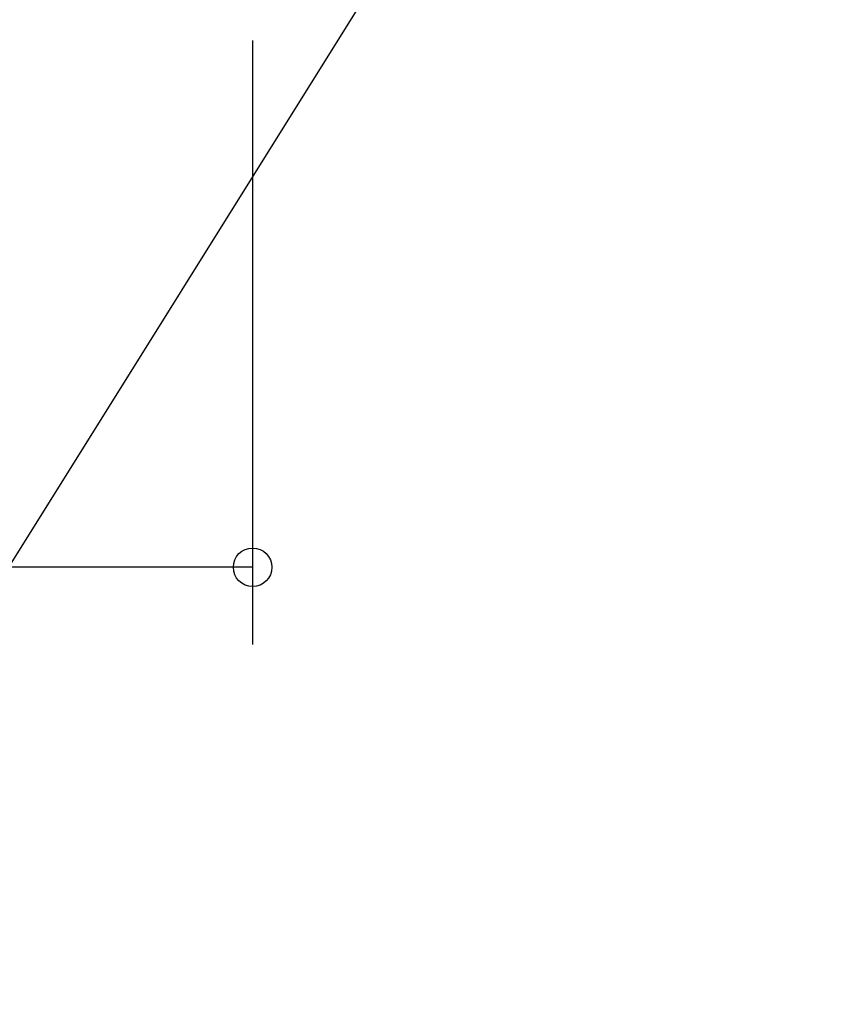
# Model space of a CAD drawing. Extents: x -1308 to 1190, y -790 to 1094.
# Drawn here: x -460 to -249, y -613 to -357 of the extents above; entities that cross this region are included whole.
import ezdxf

# ---------------------------------------------------------------- set-up
doc = ezdxf.new("R2010")
doc.units = 0
doc.header["$LTSCALE"] = 20
doc.header["$MEASUREMENT"] = 0
doc.header["$PDMODE"] = 3
doc.header["$PDSIZE"] = -2
doc.layers.get('0').update_dxf_attribs({"linetype": 'CONTINUOUS'})
doc.layers.get('DEFPOINTS').update_dxf_attribs({"linetype": 'CONTINUOUS'})
doc.layers.add('NOTE', color=4, linetype='CONTINUOUS')
doc.layers.add('SIZE', color=32, linetype='CONTINUOUS')
doc.styles.get("Standard").update_dxf_attribs({"font": 'SIMPLEX', "width": 0.9, "bigfont": 'BIGFONT'})
doc.dimstyles.get("Standard").update_dxf_attribs({"dimtxt": 0.18, "dimasz": 0.18, "dimexe": 0.18, "dimexo": 0.0625, "dimgap": 0.09, "dimtad": 0, "dimtih": 1, "dimtoh": 1, "dimdec": 4, "dimzin": 0, "dimdsep": 46, "dimtxsty": 'STANDARD', "dimcen": 0.09, "dimadec": 0, "dimazin": 0, "dimtfac": 1, "dimtdec": 4, "dimtofl": 0, "dimtmove": 0, "dimatfit": 3, "dimfxl": 1, "dimtolj": 1, "dimtzin": 0, "dimarcsym": 0})

# ---------------------------------------------------------------- blocks, each defined once
blk = doc.blocks.new('_ORIGIN')
at = {"color": 0, "linetype": 'ByBlock'}
blk.add_line((0, 0), (-1, 0), dxfattribs=at)
blk.add_circle((0, 0), 0.5, dxfattribs=at)
blk = doc.blocks.new('*D93')
at = {"layer": 'DEFPOINTS', "color": 0, "transparency": 16777216}
for p in [(-499.85, -342.8), (-399.85, -342.8), (-499.85, -499.51)]:
    blk.add_point(p, dxfattribs=at)
at = {"layer": 'SIZE', "color": 0, "lineweight": -2, "transparency": 16777216}
for p, q in [((-499.85, -362.8), (-499.85, -519.51)), ((-399.85, -362.8), (-399.85, -519.51)), ((-499.85, -499.51), (-930.99, -499.51)), ((-409.85, -499.51), (-489.85, -499.51))]:
    blk.add_line(p, q, dxfattribs=at)
at = {"layer": 'SIZE', "color": 0, "lineweight": -2, "transparency": 16777216, "xscale": 10, "yscale": 10, "zscale": 10, "rotation": 180}
blk.add_blockref('_ORIGIN', (-499.85, -499.51), dxfattribs=at)
at = {"layer": 'SIZE', "color": 0, "lineweight": -2, "transparency": 16777216, "xscale": 10, "yscale": 10, "zscale": 10}
blk.add_blockref('_ORIGIN', (-399.85, -499.51), dxfattribs=at)
at = {"layer": 'SIZE', "color": 0, "transparency": 16777216, "insert": (-720.42, -464.51), "char_height": 50, "attachment_point": 5}
blk.add_mtext('\\A1;100 or more', dxfattribs=at)

msp = doc.modelspace()

# ---------------------------------------------------------------- linework, layer by layer
at = {"layer": 'NOTE'}
msp.add_line((-249.4500002, -157.562), (-534.1274496, -612.8921942), dxfattribs=at)

# ---------------------------------------------------------------- dimensions: what is measured, and where the dimension line sits
at = {"layer": 'SIZE'}
dim = msp.add_linear_dim(base=(-499.8500002, -499.5068172), p1=(-399.8500002, -342.8), p2=(-499.8500002, -342.8), text='<> or more', dimstyle='STANDARD', override={"dimtxt": 50, "dimasz": 10, "dimexe": 20, "dimexo": 20, "dimgap": 10, "dimtad": 1, "dimtih": 0, "dimtoh": 0, "dimdec": 6, "dimzin": 8, "dimblk": 'ORIGIN', "dimcen": 0.082, "dimtdec": 6, "dimtofl": 1, "dimldrblk": 'ORIGIN'}, dxfattribs=at)
dim.commit()
dim.dimension.update_dxf_attribs({"geometry": '*D93', "text_midpoint": (-720.4214288, -464.5068172)})

doc.saveas('drawing.dxf')
